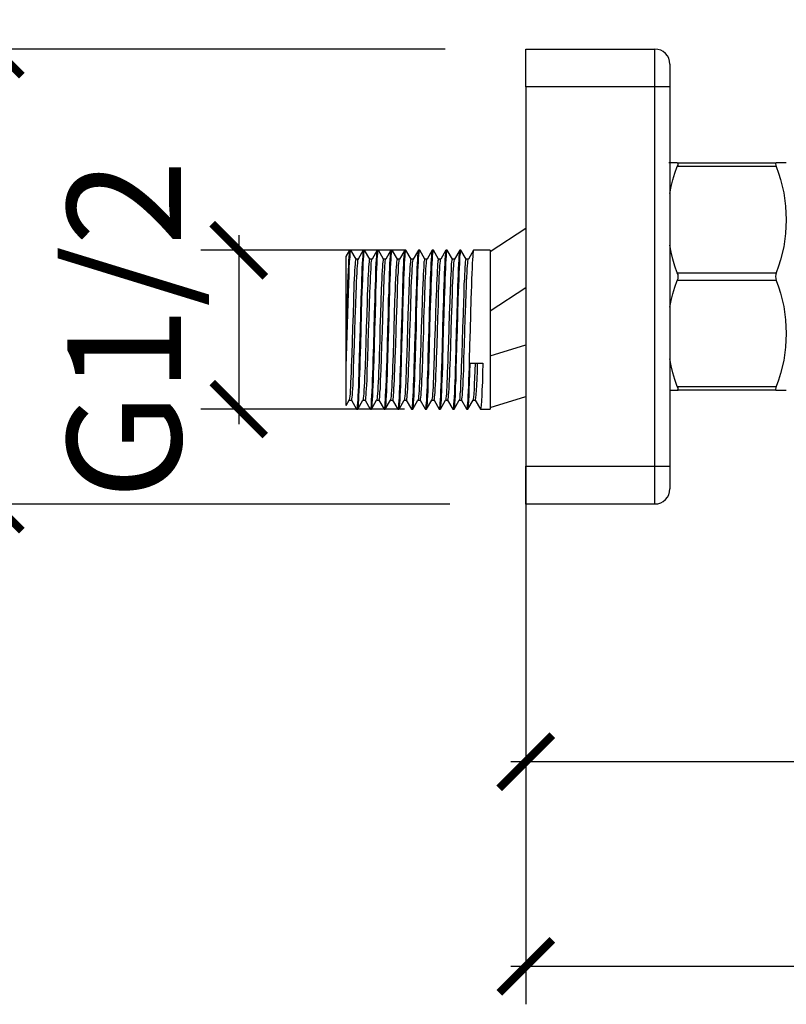
# Model space of a CAD drawing. Units: millimetres. Extents: x 1601 to 2548, y 1222 to 2065.
# Drawn here: x 1738 to 1839, y 1662 to 1792 of the extents above; entities that cross this region are included whole.
import ezdxf

# ---------------------------------------------------------------- set-up
doc = ezdxf.new("R2010")
doc.units = ezdxf.units.MM
doc.layers.get('Defpoints').update_dxf_attribs({"color": 3, "lineweight": 0})
doc.styles.add('2F обычный', font='Montserrat-Regular.ttf', dxfattribs={"width": 0.8})
doc.dimstyles.new('stroitelniy3', dxfattribs={"dimtxt": 80, "dimasz": 30, "dimexe": 5, "dimexo": 10, "dimgap": 20, "dimtad": 1, "dimtoh": 1, "dimdec": 0, "dimrnd": 5, "dimtxsty": '2F обычный', "dimblk": 'ARCHTICK', "dimcen": 0.09, "dimdle": 2, "dimadec": 0, "dimazin": 2, "dimtfac": 1, "dimtdec": 0, "dimtmove": 1, "dimatfit": 3, "dimfxl": 10, "dimtfill": 1, "dimtolj": 1, "dimtzin": 0, "dimarcsym": 1})

# ---------------------------------------------------------------- blocks, each defined once
blk = doc.blocks.new('_ArchTick')
at = {"color": 0, "linetype": 'ByBlock', "const_width": 0.15}
blk.add_lwpolyline([(-0.5, -0.5), (0.5, 0.5)], dxfattribs=at)
blk = doc.blocks.new('*D22')
at = {"color": 0, "lineweight": -2, "transparency": 16777216}
for p, q in [((1767.27, 1763.58), (1767.27, 1738.64)), ((1789.3, 1761.58), (1762.27, 1761.58)), ((1789.11, 1740.64), (1762.27, 1740.64))]:
    blk.add_line(p, q, dxfattribs=at)
at = {"layer": 'Defpoints', "color": 0, "transparency": 16777216}
for p in [(1799.3, 1761.58), (1767.27, 1740.64), (1799.11, 1740.64)]:
    blk.add_point(p, dxfattribs=at)
at = {"color": 0, "transparency": 16777216, "insert": (1752.18, 1751.11), "char_height": 15, "attachment_point": 5, "rotation": 90, "style": '2F обычный', "bg_fill": 3, "box_fill_scale": 1.1, "bg_fill_color": 256, "bg_fill_true_color": 13158600, "bg_fill_transparency": 0}
blk.add_mtext('\\A1;G1/2', dxfattribs=at)
at = {"color": 0, "lineweight": -2, "transparency": 16777216, "xscale": 7, "yscale": 7, "zscale": 7}
for p, rotation in [((1767.27, 1761.58), 90), ((1767.27, 1740.64), 270)]:
    blk.add_blockref('_ArchTick', p, dxfattribs=dict(at, rotation=rotation))
blk = doc.blocks.new('*D23')
at = {"color": 0, "lineweight": -2, "transparency": 16777216}
for p, q in [((1735.19, 1726.11), (1735.19, 1790.1)), ((1794.47, 1788.1), (1730.19, 1788.1)), ((1795.1, 1728.11), (1730.19, 1728.11))]:
    blk.add_line(p, q, dxfattribs=at)
at = {"layer": 'Defpoints', "color": 0, "transparency": 16777216}
for p in [(1735.19, 1788.1), (1804.47, 1788.1), (1805.1, 1728.11)]:
    blk.add_point(p, dxfattribs=at)
at = {"color": 0, "lineweight": -2, "transparency": 16777216, "xscale": 7, "yscale": 7, "zscale": 7}
for p, rotation in [((1735.19, 1788.1), 90), ((1735.19, 1728.11), 270)]:
    blk.add_blockref('_ArchTick', p, dxfattribs=dict(at, rotation=rotation))
at = {"color": 0, "transparency": 16777216, "insert": (1722.56, 1758.11), "char_height": 15, "attachment_point": 5, "rotation": 90, "style": '2F обычный', "bg_fill": 3, "box_fill_scale": 1.1, "bg_fill_color": 256, "bg_fill_true_color": 13158600, "bg_fill_transparency": 0}
blk.add_mtext('\\A1;59x59', dxfattribs=at)
blk = doc.blocks.new('*D25')
at = {"color": 0, "lineweight": -2, "transparency": 16777216}
for p, q in [((1805.1, 1729.06), (1805.1, 1689.15)), ((1917.52, 1729.06), (1917.52, 1689.15)), ((1919.52, 1694.15), (1803.1, 1694.15))]:
    blk.add_line(p, q, dxfattribs=at)
at = {"layer": 'Defpoints', "color": 0, "transparency": 16777216}
for p in [(1805.1, 1739.06), (1917.52, 1739.06), (1805.1, 1694.15)]:
    blk.add_point(p, dxfattribs=at)
at = {"color": 0, "lineweight": -2, "transparency": 16777216, "xscale": 7, "yscale": 7, "zscale": 7, "rotation": 180}
blk.add_blockref('_ArchTick', (1805.1, 1694.15), dxfattribs=at)
at = {"color": 0, "lineweight": -2, "transparency": 16777216, "xscale": 7, "yscale": 7, "zscale": 7}
blk.add_blockref('_ArchTick', (1917.52, 1694.15), dxfattribs=at)
at = {"color": 0, "transparency": 16777216, "insert": (1861.31, 1706.72), "char_height": 15, "attachment_point": 5, "style": '2F обычный', "bg_fill": 3, "box_fill_scale": 1.1, "bg_fill_color": 256, "bg_fill_true_color": 13158600, "bg_fill_transparency": 0}
blk.add_mtext('\\A1;112', dxfattribs=at)
blk = doc.blocks.new('*D26')
at = {"color": 0, "lineweight": -2, "transparency": 16777216}
for p, q in [((1805.1, 1737.12), (1805.1, 1662.18)), ((1975.51, 1737.12), (1975.51, 1662.18)), ((1977.51, 1667.18), (1803.1, 1667.18))]:
    blk.add_line(p, q, dxfattribs=at)
at = {"layer": 'Defpoints', "color": 0, "transparency": 16777216}
for p in [(1805.1, 1747.12), (1975.51, 1747.12), (1805.1, 1667.18)]:
    blk.add_point(p, dxfattribs=at)
at = {"color": 0, "lineweight": -2, "transparency": 16777216, "xscale": 7, "yscale": 7, "zscale": 7, "rotation": 180}
blk.add_blockref('_ArchTick', (1805.1, 1667.18), dxfattribs=at)
at = {"color": 0, "lineweight": -2, "transparency": 16777216, "xscale": 7, "yscale": 7, "zscale": 7}
blk.add_blockref('_ArchTick', (1975.51, 1667.18), dxfattribs=at)
at = {"color": 0, "transparency": 16777216, "insert": (1890.3, 1681.3), "char_height": 15, "attachment_point": 5, "style": '2F обычный', "bg_fill": 3, "box_fill_scale": 1.1, "bg_fill_color": 256, "bg_fill_true_color": 13158600, "bg_fill_transparency": 0}
blk.add_mtext('\\A1;170,5', dxfattribs=at)

msp = doc.modelspace()

# ---------------------------------------------------------------- linework, layer by layer
for p, q in [((1805.1, 1788.1), (1822.08, 1788.1)), ((1805.1, 1783.1), (1805.1, 1788.1)), ((1822.08, 1783.1), (1822.08, 1788.1)), ((1822.08, 1783.1), (1805.1, 1783.1)), ((1805.1, 1783.1), (1805.1, 1733.13)), ((1822.08, 1733.13), (1822.08, 1783.1)), ((1824.09, 1783.1), (1824.09, 1733.13)), ((1825.06, 1773.09), (1838.08, 1773.09)), ((1838.08, 1772.6), (1825.06, 1772.6)), ((1805.1, 1764.43), (1800.4, 1761.37)), ((1781.88, 1761.58), (1781.4, 1760.75)), ((1782.03, 1761.58), (1781.88, 1761.58)), ((1782.73, 1760.39), (1782.05, 1761.58)), ((1783.68, 1761.58), (1783, 1760.39)), ((1783.85, 1761.58), (1783.7, 1761.58)), ((1784.55, 1760.39), (1783.85, 1761.58)), ((1785.5, 1761.58), (1784.83, 1760.39)), ((1785.67, 1761.58), (1785.52, 1761.58)), ((1786.35, 1760.41), (1785.67, 1761.58)), ((1787.32, 1761.58), (1786.65, 1760.39)), ((1787.47, 1761.58), (1787.32, 1761.58)), ((1788.17, 1760.39), (1787.49, 1761.58)), ((1789.14, 1761.58), (1788.44, 1760.41)), ((1789.29, 1761.58), (1789.14, 1761.58)), ((1789.99, 1760.41), (1789.29, 1761.58)), ((1790.94, 1761.58), (1790.26, 1760.39)), ((1791.11, 1761.58), (1790.96, 1761.58)), ((1791.79, 1760.39), (1791.11, 1761.58)), ((1792.76, 1761.58), (1792.09, 1760.39)), ((1792.91, 1761.58), (1792.76, 1761.58)), ((1793.61, 1760.39), (1792.93, 1761.58)), ((1794.56, 1761.58), (1793.88, 1760.39)), ((1794.73, 1761.58), (1794.58, 1761.58)), ((1795.43, 1760.39), (1794.73, 1761.58)), ((1796.38, 1761.58), (1795.7, 1760.41)), ((1796.55, 1761.58), (1796.4, 1761.58)), ((1797.23, 1760.39), (1796.55, 1761.58)), ((1798.2, 1761.58), (1797.53, 1760.41)), ((1800.4, 1761.58), (1798.2, 1761.58)), ((1800.4, 1761.58), (1800.4, 1740.64)), ((1783.03, 1760.41), (1782.71, 1760.41)), ((1784.85, 1760.41), (1784.53, 1760.41)), ((1786.65, 1760.41), (1786.33, 1760.41)), ((1788.47, 1760.41), (1788.15, 1760.41)), ((1790.29, 1760.41), (1789.97, 1760.41)), ((1792.09, 1760.41), (1791.77, 1760.41)), ((1793.91, 1760.41), (1793.59, 1760.41)), ((1795.73, 1760.41), (1795.41, 1760.41)), ((1797.53, 1760.41), (1797.21, 1760.41)), ((1825.06, 1758.61), (1838.08, 1758.61)), ((1838.08, 1757.6), (1825.06, 1757.6)), ((1800.4, 1753.6), (1805.1, 1756.67)), ((1781.42, 1745.07), (1781.42, 1750.04)), ((1800.4, 1747.67), (1805.1, 1749.13)), ((1797.78, 1746.68), (1799.43, 1746.68)), ((1825.06, 1743.61), (1838.08, 1743.61)), ((1800.4, 1740.85), (1805.1, 1742.32)), ((1838.08, 1743.12), (1825.06, 1743.12)), ((1781.42, 1741.13), (1781.82, 1741.83)), ((1781.82, 1741.81), (1782.12, 1741.81)), ((1782.12, 1741.83), (1782.79, 1740.64)), ((1782.79, 1740.64), (1782.94, 1740.64)), ((1782.96, 1740.64), (1783.64, 1741.83)), ((1783.62, 1741.81), (1783.94, 1741.81)), ((1783.91, 1741.81), (1784.59, 1740.64)), ((1784.61, 1740.64), (1784.76, 1740.64)), ((1784.76, 1740.64), (1785.44, 1741.83)), ((1785.44, 1741.81), (1785.76, 1741.81)), ((1785.74, 1741.83), (1786.41, 1740.64)), ((1786.41, 1740.64), (1786.56, 1740.64)), ((1786.58, 1740.64), (1787.26, 1741.83)), ((1787.24, 1741.81), (1787.56, 1741.81)), ((1787.53, 1741.83), (1788.23, 1740.64)), ((1788.23, 1740.64), (1788.38, 1740.64)), ((1788.4, 1740.64), (1789.08, 1741.83)), ((1789.06, 1741.81), (1789.38, 1741.81)), ((1789.35, 1741.83), (1790.03, 1740.64)), ((1790.05, 1740.64), (1790.2, 1740.64)), ((1790.2, 1740.64), (1790.88, 1741.83)), ((1790.88, 1741.81), (1791.2, 1741.81)), ((1791.18, 1741.83), (1791.85, 1740.66)), ((1791.85, 1740.64), (1792, 1740.64)), ((1792.02, 1740.64), (1792.7, 1741.83)), ((1792.68, 1741.81), (1793, 1741.81)), ((1793, 1741.83), (1793.67, 1740.64)), ((1793.67, 1740.64), (1793.82, 1740.64)), ((1793.84, 1740.64), (1794.52, 1741.83)), ((1794.5, 1741.81), (1794.82, 1741.81)), ((1794.79, 1741.83), (1795.47, 1740.64)), ((1795.49, 1740.64), (1795.64, 1740.64)), ((1795.64, 1740.64), (1796.32, 1741.83)), ((1796.32, 1741.81), (1796.64, 1741.81)), ((1796.61, 1741.83), (1797.29, 1740.66)), ((1797.29, 1740.64), (1797.44, 1740.64)), ((1797.46, 1740.64), (1798.14, 1741.83)), ((1798.12, 1741.81), (1798.44, 1741.81)), ((1798.41, 1741.83), (1799.11, 1740.64)), ((1799.11, 1740.64), (1800.4, 1740.64)), ((1805.1, 1733.13), (1822.08, 1733.13)), ((1805.1, 1728.11), (1805.1, 1733.13)), ((1824.09, 1733.13), (1824.09, 1730.12)), ((1822.08, 1728.11), (1805.1, 1728.11))]:
    msp.add_line(p, q)
for points in [[(1824.09, 1786.09), (1824.09, 1783.1), (1822.08, 1783.1)], [(1825.06, 1772.6), (1825.15, 1772.8), (1825.17, 1772.96), (1825.15, 1773.07), (1825.06, 1773.09), (1824.7, 1773.09), (1824.41, 1773.09), (1824.15, 1773.09), (1823.96, 1773.09)], [(1839.41, 1773.09), (1839.33, 1773.09), (1839.08, 1773.09), (1838.67, 1773.09), (1838.4, 1773.09), (1838.08, 1773.09), (1838.02, 1773.07), (1838, 1772.96), (1838.02, 1772.8), (1838.08, 1772.6), (1838.4, 1771.74), (1838.67, 1770.89), (1839.08, 1769.15), (1839.33, 1767.38), (1839.41, 1765.6), (1839.33, 1763.8), (1839.08, 1762.04), (1838.67, 1760.31), (1838.4, 1759.46), (1838.08, 1758.61)], [(1824.07, 1769.05), (1824.26, 1769.96), (1824.47, 1770.85), (1824.75, 1771.72), (1825.06, 1772.6)], [(1781.88, 1761.58), (1781.86, 1761.53), (1781.82, 1761.34), (1781.8, 1761.07), (1781.78, 1760.69), (1781.73, 1760.18), (1781.71, 1759.59), (1781.67, 1758.91), (1781.65, 1758.13), (1781.61, 1757.28), (1781.59, 1756.37), (1781.57, 1755.4), (1781.52, 1754.36), (1781.46, 1752.24), (1781.42, 1750.04), (1781.42, 1752.09), (1781.42, 1754.06), (1781.42, 1755.9), (1781.42, 1756.77), (1781.42, 1757.56), (1781.42, 1758.25), (1781.42, 1758.91), (1781.42, 1759.46), (1781.42, 1759.9), (1781.42, 1760.29), (1781.42, 1760.54), (1781.42, 1760.71), (1781.42, 1760.75)], [(1781.42, 1745.07), (1781.44, 1746.27), (1781.48, 1747.61), (1781.52, 1748.96), (1781.57, 1750.38), (1781.65, 1753.24), (1781.69, 1754.61), (1781.71, 1755.93), (1781.76, 1757.15), (1781.8, 1758.25), (1781.84, 1759.23), (1781.88, 1760.05), (1781.9, 1760.41), (1781.93, 1760.71), (1781.95, 1760.98), (1781.97, 1761.2), (1781.99, 1761.37), (1781.99, 1761.49), (1782.01, 1761.56), (1782.03, 1761.58)], [(1783.7, 1761.58), (1783.68, 1761.53), (1783.64, 1761.39), (1783.62, 1761.13), (1783.6, 1760.79), (1783.56, 1760.35), (1783.53, 1759.82), (1783.51, 1759.21), (1783.47, 1758.53), (1783.45, 1757.77), (1783.43, 1756.94), (1783.36, 1755.12), (1783.3, 1753.15), (1783.26, 1751.12), (1783.2, 1749.07), (1783.13, 1747.12), (1783.11, 1746.19), (1783.09, 1745.3), (1783.05, 1744.47), (1783.03, 1743.71), (1783, 1743.01), (1782.96, 1742.4), (1782.94, 1741.87), (1782.92, 1741.45), (1782.88, 1741.09), (1782.86, 1740.83), (1782.81, 1740.69), (1782.79, 1740.64)], [(1782.94, 1740.64), (1782.96, 1740.69), (1783, 1740.83), (1783.03, 1741.09), (1783.07, 1741.45), (1783.09, 1741.87), (1783.11, 1742.4), (1783.15, 1743.01), (1783.17, 1743.71), (1783.2, 1744.47), (1783.24, 1745.3), (1783.26, 1746.17), (1783.28, 1747.1), (1783.34, 1749.07), (1783.41, 1751.12), (1783.45, 1753.15), (1783.51, 1755.12), (1783.53, 1756.05), (1783.58, 1756.92), (1783.6, 1757.75), (1783.62, 1758.53), (1783.66, 1759.21), (1783.68, 1759.82), (1783.7, 1760.35), (1783.75, 1760.79), (1783.77, 1761.13), (1783.79, 1761.39), (1783.83, 1761.53), (1783.85, 1761.58)], [(1785.52, 1761.58), (1785.48, 1761.53), (1785.46, 1761.39), (1785.44, 1761.13), (1785.4, 1760.79), (1785.38, 1760.35), (1785.35, 1759.82), (1785.31, 1759.21), (1785.29, 1758.53), (1785.27, 1757.77), (1785.23, 1756.92), (1785.21, 1756.05), (1785.18, 1755.12), (1785.12, 1753.15), (1785.06, 1751.12), (1785.02, 1749.07), (1784.95, 1747.1), (1784.93, 1746.19), (1784.89, 1745.3), (1784.87, 1744.47), (1784.85, 1743.71), (1784.8, 1743.01), (1784.78, 1742.4), (1784.74, 1741.87), (1784.72, 1741.45), (1784.7, 1741.09), (1784.66, 1740.83), (1784.63, 1740.69), (1784.61, 1740.64)], [(1784.76, 1740.64), (1784.78, 1740.69), (1784.8, 1740.83), (1784.85, 1741.09), (1784.87, 1741.43), (1784.91, 1741.87), (1784.93, 1742.4), (1784.95, 1743.01), (1784.99, 1743.71), (1785.02, 1744.47), (1785.04, 1745.3), (1785.08, 1746.17), (1785.1, 1747.1), (1785.16, 1749.07), (1785.21, 1751.12), (1785.27, 1753.15), (1785.33, 1755.12), (1785.35, 1756.05), (1785.38, 1756.94), (1785.42, 1757.75), (1785.44, 1758.51), (1785.46, 1759.21), (1785.5, 1759.82), (1785.52, 1760.35), (1785.54, 1760.79), (1785.59, 1761.13), (1785.61, 1761.39), (1785.63, 1761.53), (1785.67, 1761.58)], [(1787.32, 1761.58), (1787.3, 1761.53), (1787.28, 1761.39), (1787.24, 1761.13), (1787.22, 1760.79), (1787.2, 1760.35), (1787.15, 1759.82), (1787.13, 1759.21), (1787.11, 1758.51), (1787.07, 1757.75), (1787.05, 1756.94), (1787.03, 1756.05), (1786.98, 1755.12), (1786.94, 1753.15), (1786.88, 1751.12), (1786.81, 1749.07), (1786.77, 1747.12), (1786.71, 1745.3), (1786.69, 1744.47), (1786.65, 1743.71), (1786.62, 1743.01), (1786.58, 1742.4), (1786.56, 1741.87), (1786.54, 1741.45), (1786.5, 1741.09), (1786.48, 1740.83), (1786.45, 1740.69), (1786.41, 1740.64)], [(1786.56, 1740.64), (1786.6, 1740.69), (1786.62, 1740.83), (1786.65, 1741.09), (1786.69, 1741.43), (1786.71, 1741.87), (1786.73, 1742.4), (1786.77, 1743.01), (1786.79, 1743.71), (1786.84, 1744.47), (1786.86, 1745.3), (1786.88, 1746.19), (1786.92, 1747.1), (1786.96, 1749.07), (1787.03, 1751.12), (1787.09, 1753.15), (1787.13, 1755.12), (1787.17, 1756.05), (1787.2, 1756.94), (1787.22, 1757.77), (1787.26, 1758.53), (1787.28, 1759.21), (1787.3, 1759.82), (1787.34, 1760.35), (1787.37, 1760.79), (1787.39, 1761.13), (1787.43, 1761.39), (1787.45, 1761.53), (1787.47, 1761.58)], [(1789.14, 1761.58), (1789.12, 1761.53), (1789.08, 1761.39), (1789.06, 1761.11), (1789.04, 1760.77), (1788.99, 1760.31), (1788.97, 1759.78), (1788.93, 1759.14), (1788.91, 1758.42), (1788.89, 1757.64), (1788.85, 1756.79), (1788.83, 1755.9), (1788.8, 1754.95), (1788.74, 1752.94), (1788.68, 1750.87), (1788.61, 1748.79), (1788.57, 1746.8), (1788.53, 1745.87), (1788.51, 1745), (1788.49, 1744.18), (1788.44, 1743.44), (1788.42, 1742.76), (1788.4, 1742.17), (1788.36, 1741.68), (1788.34, 1741.28), (1788.32, 1740.96), (1788.28, 1740.75), (1788.25, 1740.64), (1788.21, 1740.64)], [(1788.38, 1740.64), (1788.4, 1740.69), (1788.44, 1740.83), (1788.47, 1741.09), (1788.49, 1741.45), (1788.53, 1741.87), (1788.55, 1742.4), (1788.57, 1743.01), (1788.61, 1743.71), (1788.64, 1744.47), (1788.66, 1745.3), (1788.72, 1747.1), (1788.78, 1749.07), (1788.85, 1751.12), (1788.89, 1753.15), (1788.95, 1755.12), (1788.97, 1756.05), (1789.02, 1756.94), (1789.04, 1757.75), (1789.06, 1758.53), (1789.1, 1759.21), (1789.12, 1759.82), (1789.14, 1760.35), (1789.19, 1760.79), (1789.21, 1761.13), (1789.23, 1761.39), (1789.27, 1761.53), (1789.29, 1761.58)], [(1790.96, 1761.58), (1790.92, 1761.53), (1790.9, 1761.39), (1790.88, 1761.13), (1790.84, 1760.79), (1790.82, 1760.35), (1790.79, 1759.82), (1790.75, 1759.21), (1790.73, 1758.51), (1790.71, 1757.75), (1790.67, 1756.92), (1790.65, 1756.05), (1790.62, 1755.12), (1790.56, 1753.15), (1790.5, 1751.1), (1790.43, 1749.07), (1790.39, 1747.1), (1790.35, 1746.17), (1790.33, 1745.3), (1790.31, 1744.47), (1790.26, 1743.71), (1790.24, 1743.01), (1790.22, 1742.4), (1790.18, 1741.87), (1790.16, 1741.43), (1790.14, 1741.09), (1790.1, 1740.83), (1790.07, 1740.69), (1790.05, 1740.64)], [(1790.2, 1740.64), (1790.22, 1740.69), (1790.24, 1740.85), (1790.29, 1741.11), (1790.31, 1741.47), (1790.35, 1741.91), (1790.37, 1742.46), (1790.39, 1743.08), (1790.43, 1743.8), (1790.46, 1744.58), (1790.48, 1745.43), (1790.52, 1746.34), (1790.54, 1747.29), (1790.6, 1749.28), (1790.67, 1751.37), (1790.71, 1753.45), (1790.77, 1755.42), (1790.79, 1756.35), (1790.84, 1757.22), (1790.86, 1758.04), (1790.88, 1758.78), (1790.92, 1759.46), (1790.94, 1760.05), (1790.96, 1760.54), (1791.01, 1760.94), (1791.03, 1761.26), (1791.07, 1761.47), (1791.09, 1761.58), (1791.11, 1761.58)], [(1792.76, 1761.58), (1792.74, 1761.53), (1792.72, 1761.39), (1792.68, 1761.13), (1792.66, 1760.77), (1792.64, 1760.35), (1792.59, 1759.82), (1792.57, 1759.21), (1792.55, 1758.51), (1792.51, 1757.75), (1792.49, 1756.92), (1792.42, 1755.12), (1792.36, 1753.15), (1792.32, 1751.1), (1792.25, 1749.07), (1792.19, 1747.1), (1792.17, 1746.17), (1792.15, 1745.28), (1792.11, 1744.47), (1792.09, 1743.71), (1792.06, 1743.01), (1792.02, 1742.4), (1792, 1741.87), (1791.98, 1741.43), (1791.94, 1741.09), (1791.92, 1740.83), (1791.89, 1740.69), (1791.85, 1740.64)], [(1792, 1740.64), (1792.04, 1740.69), (1792.06, 1740.83), (1792.09, 1741.09), (1792.13, 1741.43), (1792.15, 1741.87), (1792.17, 1742.4), (1792.21, 1743.01), (1792.23, 1743.69), (1792.25, 1744.45), (1792.3, 1745.28), (1792.32, 1746.17), (1792.34, 1747.1), (1792.4, 1749.07), (1792.47, 1751.1), (1792.51, 1753.15), (1792.57, 1755.12), (1792.61, 1756.05), (1792.64, 1756.92), (1792.66, 1757.75), (1792.7, 1758.51), (1792.72, 1759.21), (1792.74, 1759.82), (1792.78, 1760.35), (1792.8, 1760.79), (1792.83, 1761.13), (1792.87, 1761.39), (1792.89, 1761.53), (1792.91, 1761.58)], [(1794.58, 1761.58), (1794.56, 1761.53), (1794.52, 1761.39), (1794.5, 1761.13), (1794.48, 1760.79), (1794.43, 1760.35), (1794.41, 1759.82), (1794.39, 1759.21), (1794.35, 1758.51), (1794.33, 1757.75), (1794.29, 1756.92), (1794.27, 1756.05), (1794.24, 1755.12), (1794.18, 1753.15), (1794.12, 1751.1), (1794.07, 1749.07), (1794.01, 1747.1), (1793.99, 1746.17), (1793.95, 1745.28), (1793.93, 1744.45), (1793.91, 1743.69), (1793.86, 1743.01), (1793.84, 1742.4), (1793.82, 1741.87), (1793.78, 1741.43), (1793.76, 1741.09), (1793.74, 1740.83), (1793.69, 1740.69), (1793.67, 1740.64)], [(1793.82, 1740.64), (1793.84, 1740.69), (1793.88, 1740.83), (1793.91, 1741.09), (1793.93, 1741.43), (1793.97, 1741.87), (1793.99, 1742.4), (1794.01, 1743.01), (1794.05, 1743.71), (1794.07, 1744.47), (1794.1, 1745.28), (1794.14, 1746.17), (1794.16, 1747.1), (1794.22, 1749.07), (1794.27, 1751.1), (1794.33, 1753.15), (1794.39, 1755.12), (1794.41, 1756.05), (1794.46, 1756.92), (1794.48, 1757.75), (1794.5, 1758.51), (1794.54, 1759.21), (1794.56, 1759.82), (1794.58, 1760.35), (1794.63, 1760.79), (1794.65, 1761.13), (1794.67, 1761.39), (1794.71, 1761.53), (1794.73, 1761.58)], [(1796.4, 1761.58), (1796.36, 1761.53), (1796.34, 1761.37), (1796.3, 1761.11), (1796.28, 1760.75), (1796.26, 1760.31), (1796.21, 1759.76), (1796.19, 1759.14), (1796.17, 1758.42), (1796.13, 1757.64), (1796.11, 1756.79), (1796.09, 1755.88), (1796.04, 1754.93), (1796, 1752.94), (1795.94, 1750.85), (1795.87, 1748.79), (1795.81, 1746.8), (1795.79, 1745.89), (1795.77, 1745), (1795.73, 1744.18), (1795.7, 1743.44), (1795.68, 1742.76), (1795.64, 1742.19), (1795.62, 1741.68), (1795.58, 1741.28), (1795.56, 1740.96), (1795.54, 1740.75), (1795.49, 1740.64), (1795.47, 1740.64)], [(1795.64, 1740.64), (1795.66, 1740.69), (1795.68, 1740.83), (1795.73, 1741.09), (1795.75, 1741.43), (1795.77, 1741.87), (1795.81, 1742.4), (1795.83, 1743.01), (1795.85, 1743.69), (1795.9, 1744.45), (1795.92, 1745.28), (1795.94, 1746.17), (1795.98, 1747.1), (1796.02, 1749.07), (1796.09, 1751.1), (1796.15, 1753.15), (1796.19, 1755.12), (1796.26, 1756.92), (1796.3, 1757.75), (1796.32, 1758.51), (1796.34, 1759.21), (1796.38, 1759.82), (1796.4, 1760.35), (1796.42, 1760.77), (1796.47, 1761.13), (1796.49, 1761.39), (1796.51, 1761.53), (1796.55, 1761.58)], [(1798.2, 1761.58), (1798.18, 1761.53), (1798.16, 1761.39), (1798.12, 1761.13), (1798.1, 1760.77), (1798.05, 1760.35), (1798.03, 1759.82), (1798.01, 1759.21), (1797.97, 1758.51), (1797.95, 1757.75), (1797.93, 1756.92), (1797.88, 1756.03), (1797.86, 1755.12), (1797.8, 1753.15), (1797.76, 1751.1), (1797.69, 1749.07), (1797.63, 1747.1), (1797.61, 1746.17), (1797.59, 1745.28), (1797.55, 1744.47), (1797.53, 1743.69), (1797.5, 1743.01), (1797.46, 1742.4), (1797.44, 1741.87), (1797.42, 1741.43), (1797.38, 1741.09), (1797.36, 1740.83), (1797.33, 1740.69), (1797.29, 1740.64)], [(1825.06, 1758.61), (1824.75, 1759.5), (1824.47, 1760.41), (1824.24, 1761.32), (1824.05, 1762.25)], [(1782.71, 1760.41), (1782.69, 1760.37), (1782.64, 1760.24), (1782.62, 1760.03), (1782.6, 1759.74), (1782.56, 1759.35), (1782.54, 1758.91), (1782.52, 1758.38), (1782.48, 1757.79), (1782.45, 1757.13), (1782.43, 1756.41), (1782.41, 1755.65), (1782.37, 1754.85), (1782.33, 1753.13), (1782.26, 1751.35), (1782.2, 1749.55), (1782.16, 1747.82), (1782.09, 1746.21), (1782.07, 1745.47), (1782.03, 1744.79), (1782.01, 1744.16), (1781.99, 1743.59), (1781.95, 1743.1), (1781.93, 1742.67), (1781.9, 1742.34), (1781.88, 1742.08), (1781.84, 1741.89), (1781.82, 1741.81)], [(1782.12, 1741.81), (1782.16, 1741.85), (1782.18, 1741.98), (1782.2, 1742.19), (1782.24, 1742.48), (1782.26, 1742.87), (1782.29, 1743.31), (1782.33, 1743.84), (1782.35, 1744.43), (1782.37, 1745.09), (1782.41, 1745.81), (1782.45, 1747.35), (1782.52, 1749.07), (1782.56, 1750.85), (1782.62, 1752.64), (1782.69, 1754.36), (1782.73, 1755.97), (1782.77, 1756.71), (1782.79, 1757.41), (1782.81, 1758.04), (1782.86, 1758.61), (1782.88, 1759.1), (1782.9, 1759.52), (1782.94, 1759.86), (1782.96, 1760.14), (1782.98, 1760.31), (1783.03, 1760.41)], [(1784.53, 1760.41), (1784.49, 1760.37), (1784.47, 1760.24), (1784.44, 1760.03), (1784.4, 1759.74), (1784.38, 1759.35), (1784.36, 1758.91), (1784.32, 1758.38), (1784.3, 1757.77), (1784.27, 1757.11), (1784.23, 1756.41), (1784.21, 1755.65), (1784.19, 1754.85), (1784.13, 1753.15), (1784.08, 1751.35), (1784.02, 1749.58), (1783.96, 1747.84), (1783.91, 1746.23), (1783.87, 1745.49), (1783.85, 1744.81), (1783.83, 1744.18), (1783.79, 1743.61), (1783.77, 1743.12), (1783.75, 1742.7), (1783.72, 1742.34), (1783.68, 1742.08), (1783.66, 1741.91), (1783.64, 1741.81)], [(1783.94, 1741.81), (1783.96, 1741.85), (1784, 1741.98), (1784.02, 1742.19), (1784.04, 1742.48), (1784.08, 1742.87), (1784.11, 1743.33), (1784.13, 1743.84), (1784.17, 1744.45), (1784.19, 1745.11), (1784.21, 1745.81), (1784.25, 1746.57), (1784.27, 1747.37), (1784.34, 1749.09), (1784.38, 1750.87), (1784.44, 1752.64), (1784.49, 1754.38), (1784.55, 1755.99), (1784.57, 1756.73), (1784.61, 1757.43), (1784.63, 1758.06), (1784.66, 1758.61), (1784.7, 1759.12), (1784.72, 1759.54), (1784.74, 1759.88), (1784.78, 1760.14), (1784.8, 1760.31), (1784.83, 1760.41)], [(1786.33, 1760.41), (1786.31, 1760.37), (1786.29, 1760.24), (1786.24, 1760.03), (1786.22, 1759.74), (1786.2, 1759.38), (1786.16, 1758.91), (1786.14, 1758.38), (1786.12, 1757.79), (1786.07, 1757.13), (1786.05, 1756.41), (1786.01, 1754.87), (1785.95, 1753.15), (1785.88, 1751.37), (1785.84, 1749.58), (1785.78, 1747.84), (1785.76, 1747.01), (1785.71, 1746.23), (1785.69, 1745.49), (1785.67, 1744.79), (1785.63, 1744.16), (1785.61, 1743.61), (1785.59, 1743.1), (1785.54, 1742.67), (1785.52, 1742.34), (1785.5, 1742.08), (1785.48, 1741.91), (1785.44, 1741.81)], [(1785.76, 1741.81), (1785.78, 1741.85), (1785.8, 1741.98), (1785.84, 1742.19), (1785.86, 1742.48), (1785.88, 1742.87), (1785.93, 1743.31), (1785.95, 1743.84), (1785.97, 1744.43), (1786.01, 1745.09), (1786.03, 1745.81), (1786.1, 1747.37), (1786.14, 1749.09), (1786.2, 1750.87), (1786.24, 1752.67), (1786.31, 1754.38), (1786.33, 1755.23), (1786.37, 1756.01), (1786.39, 1756.75), (1786.41, 1757.43), (1786.45, 1758.06), (1786.48, 1758.63), (1786.5, 1759.12), (1786.54, 1759.54), (1786.56, 1759.88), (1786.58, 1760.14), (1786.62, 1760.33), (1786.65, 1760.41)], [(1788.15, 1760.41), (1788.13, 1760.37), (1788.08, 1760.24), (1788.06, 1760.03), (1788.04, 1759.74), (1788, 1759.35), (1787.98, 1758.91), (1787.96, 1758.38), (1787.92, 1757.79), (1787.89, 1757.13), (1787.87, 1756.41), (1787.83, 1755.65), (1787.81, 1754.85), (1787.77, 1753.15), (1787.7, 1751.35), (1787.64, 1749.58), (1787.6, 1747.84), (1787.53, 1746.23), (1787.51, 1745.49), (1787.47, 1744.79), (1787.45, 1744.18), (1787.43, 1743.61), (1787.39, 1743.1), (1787.37, 1742.67), (1787.34, 1742.34), (1787.3, 1742.08), (1787.28, 1741.91), (1787.26, 1741.81)], [(1787.56, 1741.81), (1787.6, 1741.85), (1787.62, 1741.98), (1787.64, 1742.19), (1787.68, 1742.48), (1787.7, 1742.87), (1787.72, 1743.33), (1787.77, 1743.86), (1787.79, 1744.45), (1787.81, 1745.11), (1787.85, 1745.81), (1787.89, 1747.4), (1787.96, 1749.09), (1788, 1750.87), (1788.06, 1752.67), (1788.13, 1754.4), (1788.17, 1756.01), (1788.21, 1756.75), (1788.23, 1757.43), (1788.25, 1758.06), (1788.3, 1758.63), (1788.32, 1759.12), (1788.34, 1759.54), (1788.38, 1759.88), (1788.4, 1760.14), (1788.42, 1760.33), (1788.47, 1760.41)], [(1789.97, 1760.41), (1789.93, 1760.37), (1789.91, 1760.24), (1789.88, 1760.03), (1789.84, 1759.74), (1789.82, 1759.35), (1789.8, 1758.91), (1789.76, 1758.38), (1789.74, 1757.77), (1789.71, 1757.11), (1789.67, 1756.41), (1789.63, 1754.85), (1789.57, 1753.13), (1789.52, 1751.35), (1789.46, 1749.58), (1789.4, 1747.84), (1789.35, 1746.23), (1789.31, 1745.49), (1789.29, 1744.79), (1789.27, 1744.18), (1789.23, 1743.61), (1789.21, 1743.12), (1789.19, 1742.7), (1789.14, 1742.34), (1789.12, 1742.08), (1789.1, 1741.91), (1789.08, 1741.81)], [(1789.38, 1741.81), (1789.4, 1741.85), (1789.44, 1741.98), (1789.46, 1742.19), (1789.48, 1742.48), (1789.52, 1742.87), (1789.55, 1743.33), (1789.57, 1743.84), (1789.61, 1744.43), (1789.63, 1745.11), (1789.65, 1745.81), (1789.69, 1746.57), (1789.71, 1747.37), (1789.78, 1749.09), (1789.82, 1750.87), (1789.88, 1752.64), (1789.93, 1754.4), (1789.99, 1755.99), (1790.01, 1756.75), (1790.05, 1757.43), (1790.07, 1758.06), (1790.1, 1758.63), (1790.14, 1759.12), (1790.16, 1759.54), (1790.18, 1759.88), (1790.22, 1760.14), (1790.24, 1760.33), (1790.26, 1760.41)], [(1791.77, 1760.41), (1791.75, 1760.37), (1791.73, 1760.24), (1791.68, 1760.03), (1791.66, 1759.74), (1791.64, 1759.35), (1791.6, 1758.91), (1791.58, 1758.38), (1791.56, 1757.79), (1791.51, 1757.13), (1791.49, 1756.41), (1791.43, 1754.85), (1791.39, 1753.13), (1791.32, 1751.35), (1791.28, 1749.58), (1791.22, 1747.84), (1791.15, 1746.23), (1791.13, 1745.49), (1791.11, 1744.79), (1791.07, 1744.16), (1791.05, 1743.61), (1791.03, 1743.1), (1790.98, 1742.67), (1790.96, 1742.34), (1790.94, 1742.08), (1790.9, 1741.89), (1790.88, 1741.81)], [(1791.2, 1741.81), (1791.22, 1741.85), (1791.24, 1741.98), (1791.28, 1742.19), (1791.3, 1742.48), (1791.32, 1742.84), (1791.37, 1743.31), (1791.39, 1743.84), (1791.41, 1744.43), (1791.45, 1745.09), (1791.47, 1745.79), (1791.51, 1747.35), (1791.58, 1749.07), (1791.64, 1750.82), (1791.68, 1752.62), (1791.75, 1754.36), (1791.77, 1755.18), (1791.81, 1755.97), (1791.83, 1756.71), (1791.85, 1757.41), (1791.89, 1758.04), (1791.92, 1758.59), (1791.94, 1759.1), (1791.98, 1759.52), (1792, 1759.86), (1792.02, 1760.14), (1792.04, 1760.31), (1792.09, 1760.41)], [(1793.59, 1760.41), (1793.57, 1760.37), (1793.52, 1760.24), (1793.5, 1760.03), (1793.48, 1759.74), (1793.44, 1759.35), (1793.42, 1758.89), (1793.4, 1758.36), (1793.36, 1757.77), (1793.33, 1757.11), (1793.31, 1756.39), (1793.27, 1755.63), (1793.25, 1754.82), (1793.19, 1753.13), (1793.14, 1751.35), (1793.08, 1749.55), (1793.04, 1747.82), (1792.97, 1746.21), (1792.95, 1745.47), (1792.91, 1744.79), (1792.89, 1744.16), (1792.87, 1743.59), (1792.83, 1743.1), (1792.8, 1742.67), (1792.78, 1742.34), (1792.74, 1742.08), (1792.72, 1741.89), (1792.7, 1741.81)], [(1793, 1741.81), (1793.04, 1741.85), (1793.06, 1741.98), (1793.08, 1742.19), (1793.12, 1742.48), (1793.14, 1742.87), (1793.16, 1743.31), (1793.21, 1743.84), (1793.23, 1744.43), (1793.25, 1745.09), (1793.29, 1745.81), (1793.31, 1746.57), (1793.33, 1747.37), (1793.4, 1749.07), (1793.44, 1750.87), (1793.5, 1752.64), (1793.57, 1754.38), (1793.61, 1755.99), (1793.65, 1756.73), (1793.67, 1757.41), (1793.69, 1758.04), (1793.74, 1758.61), (1793.76, 1759.1), (1793.78, 1759.52), (1793.82, 1759.88), (1793.84, 1760.14), (1793.86, 1760.31), (1793.88, 1760.41)], [(1795.41, 1760.41), (1795.37, 1760.37), (1795.34, 1760.24), (1795.32, 1760.03), (1795.28, 1759.74), (1795.26, 1759.35), (1795.24, 1758.91), (1795.2, 1758.38), (1795.18, 1757.79), (1795.15, 1757.13), (1795.11, 1756.41), (1795.07, 1754.85), (1795.01, 1753.13), (1794.96, 1751.35), (1794.9, 1749.55), (1794.84, 1747.84), (1794.82, 1747.01), (1794.79, 1746.23), (1794.75, 1745.49), (1794.73, 1744.79), (1794.71, 1744.16), (1794.67, 1743.61), (1794.65, 1743.1), (1794.63, 1742.67), (1794.58, 1742.34), (1794.56, 1742.08), (1794.54, 1741.89), (1794.5, 1741.81)], [(1794.82, 1741.81), (1794.84, 1741.85), (1794.88, 1741.98), (1794.9, 1742.19), (1794.92, 1742.48), (1794.96, 1742.87), (1794.99, 1743.31), (1795.01, 1743.84), (1795.05, 1744.43), (1795.07, 1745.09), (1795.09, 1745.81), (1795.13, 1746.57), (1795.15, 1747.37), (1795.2, 1749.09), (1795.26, 1750.87), (1795.32, 1752.67), (1795.37, 1754.4), (1795.43, 1756.01), (1795.45, 1756.75), (1795.49, 1757.43), (1795.51, 1758.06), (1795.54, 1758.63), (1795.58, 1759.12), (1795.6, 1759.54), (1795.62, 1759.88), (1795.66, 1760.14), (1795.68, 1760.33), (1795.7, 1760.41)], [(1797.21, 1760.41), (1797.19, 1760.37), (1797.17, 1760.24), (1797.12, 1760.03), (1797.1, 1759.74), (1797.08, 1759.35), (1797.04, 1758.91), (1797.02, 1758.38), (1797, 1757.79), (1796.95, 1757.13), (1796.93, 1756.41), (1796.91, 1755.65), (1796.87, 1754.85), (1796.83, 1753.13), (1796.76, 1751.35), (1796.72, 1749.58), (1796.66, 1747.84), (1796.59, 1746.23), (1796.57, 1745.49), (1796.55, 1744.79), (1796.51, 1744.18), (1796.49, 1743.61), (1796.47, 1743.1), (1796.42, 1742.67), (1796.4, 1742.34), (1796.38, 1742.08), (1796.34, 1741.91), (1796.32, 1741.81)], [(1796.64, 1741.81), (1796.66, 1741.85), (1796.68, 1741.98), (1796.72, 1742.19), (1796.74, 1742.48), (1796.76, 1742.87), (1796.81, 1743.31), (1796.83, 1743.84), (1796.85, 1744.43), (1796.89, 1745.09), (1796.91, 1745.81), (1796.95, 1747.37), (1797.02, 1749.09), (1797.08, 1750.87), (1797.12, 1752.64), (1797.19, 1754.38), (1797.25, 1755.99), (1797.27, 1756.73), (1797.29, 1757.43), (1797.33, 1758.06), (1797.36, 1758.61), (1797.38, 1759.12), (1797.42, 1759.54), (1797.44, 1759.88), (1797.46, 1760.14), (1797.48, 1760.31), (1797.53, 1760.41)], [(1824.07, 1754.06), (1824.26, 1754.95), (1824.47, 1755.84), (1824.75, 1756.73), (1825.06, 1757.6)], [(1825.06, 1757.6), (1825.15, 1757.85), (1825.17, 1758.11), (1825.15, 1758.36), (1825.06, 1758.61)], [(1838.08, 1758.61), (1838.02, 1758.36), (1838, 1758.11), (1838.02, 1757.85), (1838.08, 1757.6)], [(1838.08, 1757.6), (1838.4, 1756.75), (1838.67, 1755.9), (1839.08, 1754.15), (1839.33, 1752.39), (1839.41, 1750.59), (1839.33, 1748.81), (1839.08, 1747.06), (1838.67, 1745.32), (1838.4, 1744.47), (1838.08, 1743.61), (1838.02, 1743.42), (1838, 1743.25), (1838.02, 1743.14), (1838.08, 1743.12)], [(1825.06, 1743.61), (1824.75, 1744.52), (1824.47, 1745.43), (1824.24, 1746.34), (1824.05, 1747.25)], [(1797.44, 1740.64), (1797.46, 1740.66), (1797.48, 1740.75), (1797.5, 1740.88), (1797.53, 1741.05), (1797.55, 1741.28), (1797.57, 1741.57), (1797.59, 1741.89), (1797.61, 1742.27), (1797.65, 1743.16), (1797.69, 1744.2), (1797.74, 1745.38), (1797.78, 1746.68)], [(1798.44, 1746.68), (1798.39, 1745.66), (1798.35, 1744.75), (1798.31, 1743.92), (1798.29, 1743.25), (1798.24, 1742.67), (1798.2, 1742.23), (1798.18, 1741.96), (1798.14, 1741.81)], [(1798.44, 1741.81), (1798.48, 1741.89), (1798.52, 1742.12), (1798.56, 1742.55), (1798.6, 1743.1), (1798.63, 1743.8), (1798.67, 1744.64), (1798.71, 1745.6), (1798.75, 1746.63)], [(1799.43, 1746.68), (1799.41, 1745.38), (1799.37, 1744.2), (1799.32, 1743.16), (1799.28, 1742.27), (1799.26, 1741.89), (1799.24, 1741.57), (1799.22, 1741.28), (1799.2, 1741.05), (1799.18, 1740.88), (1799.15, 1740.75), (1799.13, 1740.66), (1799.11, 1740.64)], [(1781.42, 1741.11), (1781.42, 1741.17), (1781.42, 1741.36), (1781.42, 1741.7), (1781.42, 1742.17), (1781.42, 1742.74), (1781.42, 1743.42), (1781.42, 1744.2), (1781.42, 1745.07)], [(1824.09, 1743.12), (1824.49, 1743.12), (1824.77, 1743.12), (1825.06, 1743.12), (1825.15, 1743.14), (1825.17, 1743.25), (1825.15, 1743.42), (1825.06, 1743.61)], [(1838.08, 1743.12), (1838.65, 1743.12), (1839.08, 1743.12), (1839.33, 1743.12), (1839.41, 1743.12)], [(1822.08, 1728.11), (1822.08, 1733.13), (1824.09, 1733.13)]]:
    msp.add_lwpolyline(points)
for points in [[(1824.09, 1786.1), (1824.09, 1787.2), (1823.19, 1788.1), (1822.09, 1788.1)], [(1822.09, 1728.13), (1823.19, 1728.13), (1824.09, 1729.03), (1824.09, 1730.13)]]:
    msp.add_open_spline(points, degree=3)

# ---------------------------------------------------------------- next in the draw order: dimensions: what is measured, and where the dimension line sits
at = {"color": 252}
dim = msp.add_linear_dim(base=(1767.27, 1740.64), p1=(1799.3, 1761.58), p2=(1799.11, 1740.64), angle=90, text='G1/2', dimstyle='stroitelniy3', override={"dimtxt": 15, "dimasz": 7, "dimgap": 5}, dxfattribs=at)
dim.commit()
dim.dimension.update_dxf_attribs({"geometry": '*D22', "text_midpoint": (1767.27, 1751.11), "dimtype": 160})

# ---------------------------------------------------------------- next in the draw order: dimensions: what is measured, and where the dimension line sits
dim = msp.add_linear_dim(base=(1735.19, 1788.1), p1=(1805.1, 1728.11), p2=(1804.47, 1788.1), angle=90, text='59x59', dimstyle='stroitelniy3', override={"dimtxt": 15, "dimasz": 7, "dimgap": 5}, dxfattribs=at)
dim.commit()
dim.dimension.update_dxf_attribs({"geometry": '*D23', "text_midpoint": (1722.56, 1758.11)})

# ---------------------------------------------------------------- next in the draw order: dimensions: what is measured, and where the dimension line sits
dim = msp.add_linear_dim(base=(1805.1, 1694.15), p1=(1917.52, 1739.06), p2=(1805.1, 1739.06), text='112', dimstyle='stroitelniy3', override={"dimtxt": 15, "dimasz": 7, "dimgap": 5}, dxfattribs=at)
dim.commit()
dim.dimension.update_dxf_attribs({"geometry": '*D25', "text_midpoint": (1861.31, 1706.72)})

# ---------------------------------------------------------------- next in the draw order: dimensions: what is measured, and where the dimension line sits
dim = msp.add_linear_dim(base=(1805.1, 1667.18), p1=(1975.51, 1747.12), p2=(1805.1, 1747.12), text='170,5', dimstyle='stroitelniy3', override={"dimtxt": 15, "dimasz": 7, "dimgap": 5}, dxfattribs=at)
dim.commit()
dim.dimension.update_dxf_attribs({"geometry": '*D26', "text_midpoint": (1890.3, 1681.3)})

doc.saveas('drawing.dxf')
